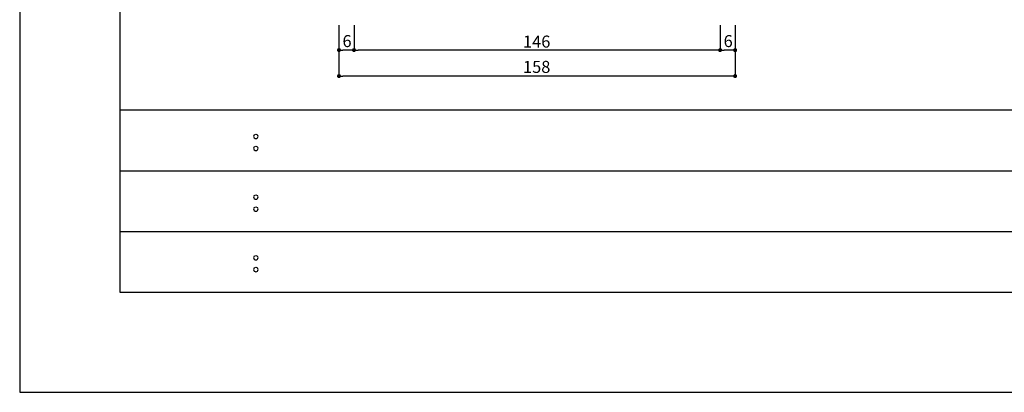
# Model space of a CAD drawing. Extents: x 2644 to 3485, y 1369 to 1963.
# Drawn here: x 2644 to 2840, y 1369 to 1443 of the extents above; entities that cross this region are included whole.
import ezdxf

# ---------------------------------------------------------------- set-up
doc = ezdxf.new("R2010")
doc.units = 0
doc.layers.get('0').update_dxf_attribs({"linetype": 'CONTINUOUS'})
for name, color, linetype in [('寸法', 2, 'CONTINUOUS'), ('枠文字', 4, 'CONTINUOUS'), ('枠横ライン', 9, 'CONTINUOUS')]:
    doc.layers.add(name, color=color, linetype=linetype)
doc.styles.add('角ゴ', font='txt.shx', dxfattribs={"bigfont": 'extfont.shx'})

msp = doc.modelspace()

# ---------------------------------------------------------------- linework, layer by layer
at = {"color": 0, "linetype": 'BYBLOCK'}
for p, q in [((2708.084, 1437.154), (2708.484, 1437.154)), ((2710.284, 1437.154), (2709.884, 1437.154)), ((2711.084, 1437.154), (2711.484, 1437.154)), ((2783.284, 1437.154), (2782.884, 1437.154)), ((2784.084, 1437.154), (2784.484, 1437.154)), ((2786.284, 1437.154), (2785.884, 1437.154)), ((2708.084, 1431.979), (2708.484, 1431.979)), ((2786.284, 1431.979), (2785.884, 1431.979))]:
    msp.add_line(p, q, dxfattribs=at)
at = {"color": 0, "linetype": 'BYBLOCK', "const_width": 0.4}
for points in [[(2707.884, 1437.154, 1), (2707.484, 1437.154, 1)], [(2710.884, 1437.154, 1), (2710.484, 1437.154, 1)], [(2710.484, 1437.154, 1), (2710.884, 1437.154, 1)], [(2783.484, 1437.154, 1), (2783.884, 1437.154, 1)], [(2783.884, 1437.154, 1), (2783.484, 1437.154, 1)], [(2786.484, 1437.154, 1), (2786.884, 1437.154, 1)], [(2707.884, 1431.979, 1), (2707.484, 1431.979, 1)], [(2786.484, 1431.979, 1), (2786.884, 1431.979, 1)]]:
    msp.add_lwpolyline(points, format="xyb", close=True, dxfattribs=at)
at = {"layer": '寸法', "color": 2, "linetype": 'CONTINUOUS'}
for p, q in [((2707.684, 1442.154), (2707.684, 1431.979)), ((2786.684, 1442.154), (2786.684, 1431.979)), ((2785.884, 1431.979), (2708.484, 1431.979))]:
    msp.add_line(p, q, dxfattribs=at)
at = {"layer": '寸法', "color": 2}
for p, q in [((2707.684, 1442.154), (2707.684, 1437.154)), ((2710.684, 1442.154), (2710.684, 1437.154)), ((2710.684, 1442.154), (2710.684, 1437.154)), ((2783.684, 1442.154), (2783.684, 1437.154)), ((2783.684, 1442.154), (2783.684, 1437.154)), ((2786.684, 1442.154), (2786.684, 1437.154)), ((2709.884, 1437.154), (2708.484, 1437.154)), ((2782.884, 1437.154), (2711.484, 1437.154)), ((2785.884, 1437.154), (2784.484, 1437.154))]:
    msp.add_line(p, q, dxfattribs=at)
at = {"layer": '枠文字'}
for p, q in [((2690.7953, 1420.2535), (2691.1166, 1420.3865)), ((2691.1166, 1420.3865), (2691.431, 1420.2535)), ((2690.7953, 1417.8733), (2691.1166, 1418.0064)), ((2691.1166, 1418.0064), (2691.431, 1417.8733)), ((2690.7953, 1408.1609), (2691.1166, 1408.294)), ((2691.1166, 1408.294), (2691.431, 1408.1609)), ((2690.7953, 1405.7808), (2691.1166, 1405.9138)), ((2691.1166, 1405.9138), (2691.431, 1405.7808)), ((2690.7953, 1396.0674), (2691.1166, 1396.2004)), ((2691.1166, 1396.2004), (2691.431, 1396.0674)), ((2690.7953, 1393.6873), (2691.1166, 1393.8203)), ((2691.1166, 1393.8203), (2691.431, 1393.6873))]:
    msp.add_line(p, q, dxfattribs=at)
for centre, radius, start, end in [((2691.0963, 1419.9488), 0.4283, 134.654, 181.435), ((2691.116, 1419.9305), 0.448, 179.029, 224.269), ((2691.1086, 1419.9396), 0.4492, 225.791, 271.031), ((2691.1252, 1419.9213), 0.4309, 268.848, 315.188), ((2691.1254, 1419.9331), 0.439, 314.087, 0.648), ((2691.1426, 1419.9454), 0.422, 359.011, 46.889), ((2691.1, 1417.5498), 0.4321, 178.785, 225.126), ((2691.0951, 1417.5692), 0.4271, 134.592, 181.372), ((2691.1443, 1417.5509), 0.4202, 313.002, 1.099), ((2691.1455, 1417.5664), 0.4191, 358.965, 47.063), ((2691.1106, 1417.5504), 0.4399, 224.225, 270.785), ((2691.1246, 1417.5292), 0.4189, 268.889, 316.987), ((2691.0963, 1407.8563), 0.4283, 134.654, 181.435), ((2691.116, 1407.838), 0.448, 179.029, 224.269), ((2691.1254, 1407.8405), 0.439, 314.087, 0.648), ((2691.1426, 1407.8528), 0.422, 359.011, 46.889), ((2691.0951, 1405.4767), 0.4271, 134.592, 181.372), ((2691.1086, 1407.8471), 0.4492, 225.791, 271.031), ((2691.1252, 1407.8288), 0.4309, 268.848, 315.188), ((2691.1455, 1405.4739), 0.4191, 358.965, 47.063), ((2691.1, 1405.4573), 0.4321, 178.785, 225.126), ((2691.1106, 1405.4578), 0.4399, 224.225, 270.785), ((2691.1246, 1405.4367), 0.4189, 268.889, 316.987), ((2691.1443, 1405.4584), 0.4202, 313.002, 1.099), ((2691.0963, 1395.7627), 0.4283, 134.654, 181.435), ((2691.1426, 1395.7593), 0.422, 359.011, 46.889), ((2691.116, 1395.7444), 0.448, 179.029, 224.269), ((2691.1086, 1395.7535), 0.4492, 225.791, 271.031), ((2691.1252, 1395.7352), 0.4309, 268.848, 315.188), ((2691.1254, 1395.747), 0.439, 314.087, 0.648), ((2691.1, 1393.3637), 0.4321, 178.785, 225.126), ((2691.0951, 1393.3832), 0.4271, 134.592, 181.372), ((2691.1106, 1393.3643), 0.4399, 224.225, 270.785), ((2691.1246, 1393.3431), 0.4189, 268.889, 316.987), ((2691.1443, 1393.3649), 0.4202, 313.002, 1.099), ((2691.1455, 1393.3803), 0.4191, 358.965, 47.063)]:
    msp.add_arc(centre, radius, start, end, dxfattribs=at)
at = {"layer": '枠横ライン'}
for p, q in [((2644.0175, 1962.8734), (2644.0175, 1368.8734)), ((2664.0175, 1942.8734), (2664.0175, 1388.8734)), ((3465.0175, 1425.1512), (2664.0175, 1425.1523)), ((2664.0175, 1413.0595), (2869.3103, 1413.0595)), ((2664.0175, 1400.967), (2869.3103, 1400.967)), ((2664.0175, 1388.8734), (3406.3083, 1388.8724)), ((2664.0175, 1388.8734), (3465.0175, 1388.8734)), ((2644.0175, 1368.8734), (3485.0175, 1368.8734))]:
    msp.add_line(p, q, dxfattribs=at)

# ---------------------------------------------------------------- texts
at = {"layer": '寸法', "color": 2, "style": '角ゴ'}
for s, p in [('6', (2708.384, 1437.754)), ('146', (2744.384, 1437.654)), ('6', (2784.384, 1437.754)), ('158', (2744.384, 1432.604))]:
    msp.add_text(s, height=2.4, dxfattribs=at).set_placement(p)

doc.saveas('drawing.dxf')
